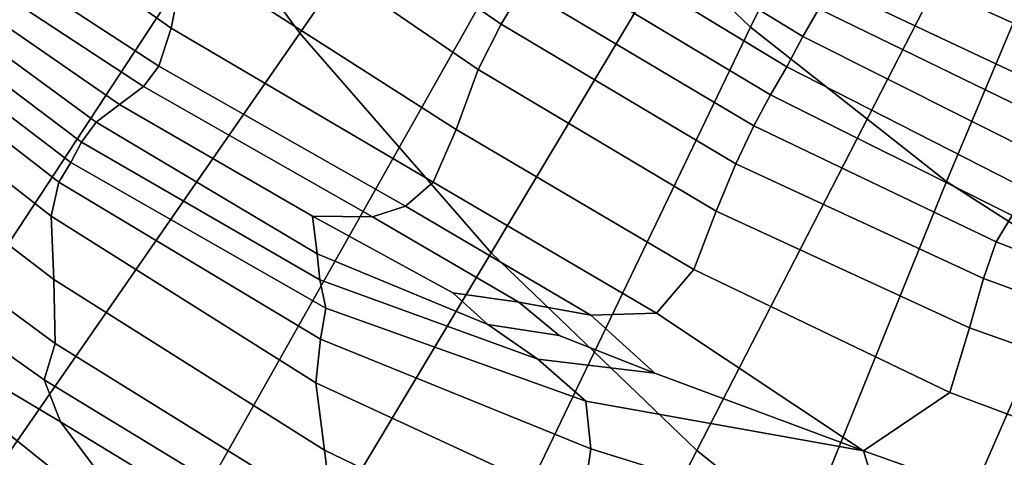
# Model space of a CAD drawing. Units: inches. Extents: x -11.3 to 9.6, y -4.1 to 23.8.
# Drawn here: x -5.6 to -3.8, y 3.1 to 3.8 of the extents above; entities that cross this region are included whole.
import ezdxf

# ---------------------------------------------------------------- set-up
doc = ezdxf.new("R2010")
doc.units = ezdxf.units.IN
doc.header["$MEASUREMENT"] = 0

msp = doc.modelspace()

# ---------------------------------------------------------------- linework, layer by layer
for points in [[(-3.6992, 5.6805, -0.9413), (-4.5872, 4.1455, -0.8137), (-4.2572, 3.8307, -0.8013), (-3.456, 5.4476, -0.935)], [(-3.456, 5.4476, -0.935), (-4.2572, 3.8307, -0.8013), (-3.9063, 3.5539, -0.7858), (-3.1971, 5.2427, -0.9264)], [(-5.0639, 3.8197, -2.3243), (-5.3795, 4.2509, -2.3243), (-4.4714, 5.387, -2.3243), (-4.219, 5.0411, -2.3243)], [(-5.4337, 5.2984, -0.8372), (-6.4222, 4.181, -0.6105), (-6.1021, 3.6667, -0.5903), (-5.1766, 4.8816, -0.8243)], [(-3.1971, 5.2427, -0.9264), (-3.9063, 3.5539, -0.7858), (-3.5366, 3.3166, -0.7716), (-2.9241, 5.0671, -0.9184)], [(-4.7214, 3.4261, -2.3243), (-5.0639, 3.8197, -2.3243), (-4.219, 5.0411, -2.3243), (-3.9452, 4.7253, -2.3243)], [(-5.1766, 4.8816, -0.8243), (-6.1021, 3.6667, -0.5903), (-5.7501, 3.1919, -0.5754), (-4.894, 4.4965, -0.819)], [(-4.3533, 3.0722, -2.3243), (-4.7214, 3.4261, -2.3243), (-3.9452, 4.7253, -2.3243), (-3.6509, 4.4414, -2.3243)], [(-6.1633, 3.2715, -2.3243), (-6.5006, 3.8178, -2.3243), (-5.667, 4.7176, -2.3243), (-5.3795, 4.2509, -2.3243)], [(-4.894, 4.4965, -0.819), (-5.7501, 3.1919, -0.5754), (-5.3682, 2.759, -0.5614), (-4.5872, 4.1455, -0.8137)], [(-3.9628, 2.7599, -2.3243), (-4.3533, 3.0722, -2.3243), (-3.6509, 4.4414, -2.3243), (-3.3387, 4.191, -2.3243)], [(-5.2937, 3.8287, 1.2512), (-5.2683, 3.9576, 1.3531), (-5.7406, 4.3583, 1.0263), (-5.7574, 4.1556, 0.9254)], [(-5.793, 2.7668, -2.3243), (-6.1633, 3.2715, -2.3243), (-5.3795, 4.2509, -2.3243), (-5.0639, 3.8197, -2.3243)], [(-4.7032, 3.8357, 1.7102), (-4.6651, 3.9003, 1.7217), (-5.1688, 4.2364, 1.4912), (-5.2033, 4.1784, 1.5011)], [(-4.7448, 3.7546, 1.6473), (-4.7032, 3.8357, 1.7102), (-5.2033, 4.1784, 1.5011), (-5.2384, 4.0924, 1.4551)], [(-3.553, 2.4911, -2.3243), (-3.9628, 2.7599, -2.3243), (-3.3387, 4.191, -2.3243), (-3.0111, 3.9752, -2.3243)], [(-5.7719, 4.0572, 0.8762), (-5.3157, 3.7605, 1.206), (-5.2937, 3.8287, 1.2512), (-5.7574, 4.1556, 0.9254)], [(-4.5872, 4.1455, -0.8137), (-5.3682, 2.759, -0.5614), (-4.9583, 2.3709, -0.5434), (-4.2572, 3.8307, -0.8013)], [(-4.5607, 4.1272, 1.3968), (-4.5867, 4.073, 1.4839), (-4.1636, 3.8136, 1.6598), (-4.1351, 3.8632, 1.5569)], [(-4.7838, 3.6472, 1.5386), (-4.7448, 3.7546, 1.6473), (-5.2384, 4.0924, 1.4551), (-5.2683, 3.9576, 1.3531)], [(-4.5867, 4.073, 1.4839), (-4.612, 4.0141, 1.5905), (-4.1924, 3.7597, 1.7834), (-4.1636, 3.8136, 1.6598)], [(-3.5452, 3.8958, 1.7417), (-3.9897, 4.0855, 1.5922), (-4.0629, 3.9629, 1.5561), (-3.6087, 3.7568, 1.6951)], [(-5.7888, 4.0167, 0.8512), (-5.3434, 3.7244, 1.1927), (-5.3157, 3.7605, 1.206), (-5.7719, 4.0572, 0.8762)], [(-5.8128, 3.9877, 0.8231), (-5.3861, 3.6922, 1.1867), (-5.3434, 3.7244, 1.1927), (-5.7888, 4.0167, 0.8512)], [(-4.1924, 3.7597, 1.7834), (-4.612, 4.0141, 1.5905), (-4.6364, 3.9581, 1.6758), (-4.2215, 3.709, 1.869)], [(-5.8378, 3.9615, 0.802), (-5.4282, 3.6602, 1.1854), (-5.3861, 3.6922, 1.1867), (-5.8128, 3.9877, 0.8231)], [(-5.4541, 3.6247, 1.1867), (-5.4282, 3.6602, 1.1854), (-5.8378, 3.9615, 0.802), (-5.8581, 3.9295, 0.798)], [(-4.8253, 3.5527, 1.4339), (-4.7838, 3.6472, 1.5386), (-5.2683, 3.9576, 1.3531), (-5.2937, 3.8287, 1.2512)], [(-4.2215, 3.709, 1.869), (-4.6364, 3.9581, 1.6758), (-4.6651, 3.9003, 1.7217), (-4.2516, 3.6536, 1.9119)], [(-3.6087, 3.7568, 1.6951), (-4.0629, 3.9629, 1.5561), (-4.1064, 3.9009, 1.5333), (-3.6506, 3.6859, 1.6688)], [(-5.4732, 3.5882, 1.1844), (-5.4541, 3.6247, 1.1867), (-5.8581, 3.9295, 0.798), (-5.878, 3.8969, 0.7959)], [(-5.9021, 3.8691, 0.7806), (-5.4949, 3.5529, 1.1724), (-5.4732, 3.5882, 1.1844), (-5.878, 3.8969, 0.7959)], [(-4.2516, 3.6536, 1.9119), (-4.6651, 3.9003, 1.7217), (-4.7032, 3.8357, 1.7102), (-4.2835, 3.5856, 1.9072)], [(-3.6506, 3.6859, 1.6688), (-4.1064, 3.9009, 1.5333), (-4.1351, 3.8632, 1.5569), (-3.6833, 3.6436, 1.6976)], [(-5.9209, 3.8145, 0.749), (-5.5087, 3.492, 1.1235), (-5.4949, 3.5529, 1.1724), (-5.9021, 3.8691, 0.7806)], [(-4.1351, 3.8632, 1.5569), (-4.1636, 3.8136, 1.6598), (-3.7196, 3.5903, 1.8159), (-3.6833, 3.6436, 1.6976)], [(-5.3157, 3.7605, 1.206), (-4.8745, 3.51, 1.383), (-4.8253, 3.5527, 1.4339), (-5.2937, 3.8287, 1.2512)], [(-4.2572, 3.8307, -0.8013), (-4.9583, 2.3709, -0.5434), (-4.5232, 2.0294, -0.5245), (-3.9063, 3.5539, -0.7858)], [(-4.2835, 3.5856, 1.9072), (-4.7032, 3.8357, 1.7102), (-4.7448, 3.7546, 1.6473), (-4.3185, 3.5011, 1.8537)], [(-5.9253, 3.7013, 0.6979), (-5.5039, 3.3786, 1.0106), (-5.5087, 3.492, 1.1235), (-5.9209, 3.8145, 0.749)], [(-5.3913, 2.3062, -2.3243), (-5.793, 2.7668, -2.3243), (-5.0639, 3.8197, -2.3243), (-4.7214, 3.4261, -2.3243)], [(-4.1636, 3.8136, 1.6598), (-4.1924, 3.7597, 1.7834), (-3.756, 3.5365, 1.9552), (-3.7196, 3.5903, 1.8159)], [(-5.3434, 3.7244, 1.1927), (-4.9336, 3.4909, 1.3697), (-4.8745, 3.51, 1.383), (-5.3157, 3.7605, 1.206)], [(-4.3185, 3.5011, 1.8537), (-4.7448, 3.7546, 1.6473), (-4.7838, 3.6472, 1.5386), (-4.3584, 3.3963, 1.75)], [(-3.756, 3.5365, 1.9552), (-4.1924, 3.7597, 1.7834), (-4.2215, 3.709, 1.869), (-3.7892, 3.4931, 2.0472)], [(-5.3861, 3.6922, 1.1867), (-5.0413, 3.4917, 1.3548), (-4.9336, 3.4909, 1.3697), (-5.3434, 3.7244, 1.1927)], [(-5.9297, 3.5802, 0.6277), (-5.5012, 3.2637, 0.8741), (-5.5039, 3.3786, 1.0106), (-5.9253, 3.7013, 0.6979)], [(-3.7892, 3.4931, 2.0472), (-4.2215, 3.709, 1.869), (-4.2516, 3.6536, 1.9119), (-3.8178, 3.4457, 2.0973)], [(-5.4282, 3.6602, 1.1854), (-5.0325, 3.4243, 1.4042), (-5.0413, 3.4917, 1.3548), (-5.3861, 3.6922, 1.1867)], [(-5.028, 3.3777, 1.4281), (-5.0325, 3.4243, 1.4042), (-5.4282, 3.6602, 1.1854), (-5.4541, 3.6247, 1.1867)], [(-4.3584, 3.3963, 1.75), (-4.7838, 3.6472, 1.5386), (-4.8253, 3.5527, 1.4339), (-4.4257, 3.3183, 1.6334)], [(-3.8178, 3.4457, 2.0973), (-4.2516, 3.6536, 1.9119), (-4.2835, 3.5856, 1.9072), (-3.8404, 3.3803, 2.111)], [(-5.0173, 3.3269, 1.4405), (-5.028, 3.3777, 1.4281), (-5.4541, 3.6247, 1.1867), (-5.4732, 3.5882, 1.1844)], [(-5.9487, 3.5021, 0.5385), (-5.5213, 3.1987, 0.7545), (-5.5012, 3.2637, 0.8741), (-5.9297, 3.5802, 0.6277)], [(-5.4949, 3.5529, 1.1724), (-5.0269, 3.2719, 1.4321), (-5.0173, 3.3269, 1.4405), (-5.4732, 3.5882, 1.1844)], [(-3.8404, 3.3803, 2.111), (-4.2835, 3.5856, 1.9072), (-4.3185, 3.5011, 1.8537), (-3.8652, 3.2921, 2.0781)], [(-5.5087, 3.492, 1.1235), (-5.035, 3.1935, 1.369), (-5.0269, 3.2719, 1.4321), (-5.4949, 3.5529, 1.1724)], [(-4.4257, 3.3183, 1.6334), (-4.8253, 3.5527, 1.4339), (-4.8745, 3.51, 1.383), (-4.543, 3.3144, 1.5412)], [(-3.9063, 3.5539, -0.7858), (-4.5232, 2.0294, -0.5245), (-4.0658, 1.7366, -0.5075), (-3.5366, 3.3166, -0.7716)], [(-4.543, 3.3144, 1.5412), (-4.8745, 3.51, 1.383), (-4.9336, 3.4909, 1.3697), (-4.6717, 3.3381, 1.491)], [(-5.9577, 3.401, 0.466), (-5.492, 3.1236, 0.702), (-5.5213, 3.1987, 0.7545), (-5.9487, 3.5021, 0.5385)], [(-5.5039, 3.3786, 1.0106), (-5.0197, 3.0725, 1.2174), (-5.035, 3.1935, 1.369), (-5.5087, 3.492, 1.1235)], [(-4.9336, 3.4909, 1.3697), (-5.0413, 3.4917, 1.3548), (-4.7897, 3.3546, 1.4639), (-4.6717, 3.3381, 1.491)], [(-5.0325, 3.4243, 1.4042), (-4.7275, 3.2981, 1.5161), (-4.7897, 3.3546, 1.4639), (-5.0413, 3.4917, 1.3548)], [(-3.8652, 3.2921, 2.0781), (-4.3185, 3.5011, 1.8537), (-4.3584, 3.3963, 1.75), (-3.9006, 3.1761, 1.9887)], [(-3.2326, 3.2638, 2.2526), (-3.7892, 3.4931, 2.0472), (-3.8178, 3.4457, 2.0973), (-3.2529, 3.226, 2.3136)], [(-3.2529, 3.226, 2.3136), (-3.8178, 3.4457, 2.0973), (-3.8404, 3.3803, 2.111), (-3.2703, 3.1722, 2.3404)], [(-4.9596, 1.8921, -2.3243), (-5.3913, 2.3062, -2.3243), (-4.7214, 3.4261, -2.3243), (-4.3533, 3.0722, -2.3243)], [(-4.6381, 3.2356, 1.5813), (-4.7275, 3.2981, 1.5161), (-5.0325, 3.4243, 1.4042), (-5.028, 3.3777, 1.4281)], [(-5.9577, 3.401, 0.466), (-5.6239, 3.0353, 0.6004), (-5.4974, 2.9774, 0.6709), (-5.466, 3.0068, 0.679)], [(-5.9577, 3.401, 0.466), (-5.466, 3.0068, 0.679), (-5.4155, 3.0214, 0.695), (-5.492, 3.1236, 0.702)], [(-3.9006, 3.1761, 1.9887), (-4.3584, 3.3963, 1.75), (-4.4257, 3.3183, 1.6334), (-4.055, 3.0713, 1.8312)], [(-5.5012, 3.2637, 0.8741), (-5.0054, 2.956, 1.0505), (-5.0197, 3.0725, 1.2174), (-5.5039, 3.3786, 1.0106)], [(-4.5521, 3.1604, 1.6319), (-4.6381, 3.2356, 1.5813), (-5.028, 3.3777, 1.4281), (-5.0173, 3.3269, 1.4405)], [(-3.2703, 3.1722, 2.3404), (-3.8404, 3.3803, 2.111), (-3.8652, 3.2921, 2.0781), (-3.2905, 3.0879, 2.3241)], [(-4.5999, 3.2782, 1.5432), (-4.6717, 3.3381, 1.491), (-4.7897, 3.3546, 1.4639), (-4.7275, 3.2981, 1.5161)], [(-4.4285, 3.2106, 1.6257), (-4.543, 3.3144, 1.5412), (-4.6717, 3.3381, 1.491), (-4.5999, 3.2782, 1.5432)], [(-5.0269, 3.2719, 1.4321), (-4.5428, 3.0751, 1.6201), (-4.5521, 3.1604, 1.6319), (-5.0173, 3.3269, 1.4405)], [(-4.055, 3.0713, 1.8312), (-4.4257, 3.3183, 1.6334), (-4.543, 3.3144, 1.5412), (-4.4285, 3.2106, 1.6257)], [(-3.5366, 3.3166, -0.7716), (-4.0658, 1.7366, -0.5075), (-3.5897, 1.4938, -0.4933), (-3.1511, 3.1201, -0.7596)], [(-4.4285, 3.2106, 1.6257), (-4.5999, 3.2782, 1.5432), (-4.7275, 3.2981, 1.5161), (-4.6381, 3.2356, 1.5813)], [(-3.2905, 3.0879, 2.3241), (-3.8652, 3.2921, 2.0781), (-3.9006, 3.1761, 1.9887), (-3.3192, 2.958, 2.256)], [(-5.5213, 3.1987, 0.7545), (-5.0163, 2.891, 0.9416), (-5.0054, 2.956, 1.0505), (-5.5012, 3.2637, 0.8741)], [(-5.035, 3.1935, 1.369), (-4.5579, 2.9722, 1.5423), (-4.5428, 3.0751, 1.6201), (-5.0269, 3.2719, 1.4321)], [(-4.055, 3.0713, 1.8312), (-4.4285, 3.2106, 1.6257), (-4.6381, 3.2356, 1.5813), (-4.5521, 3.1604, 1.6319)], [(-5.7501, 3.1919, -0.5754), (-6.4469, 2.1112, -0.3215), (-6.0022, 1.6111, -0.3006), (-5.3682, 2.759, -0.5614)], [(-5.492, 3.1236, 0.702), (-5.0365, 2.8459, 0.8802), (-5.0163, 2.891, 0.9416), (-5.5213, 3.1987, 0.7545)], [(-5.0197, 3.0725, 1.2174), (-4.5453, 2.8439, 1.3947), (-4.5579, 2.9722, 1.5423), (-5.035, 3.1935, 1.369)], [(-3.3192, 2.958, 2.256), (-3.9006, 3.1761, 1.9887), (-4.055, 3.0713, 1.8312), (-3.3497, 2.8209, 2.1704)], [(-4.5428, 3.0751, 1.6201), (-4.0049, 2.9076, 1.8165), (-4.055, 3.0713, 1.8312), (-4.5521, 3.1604, 1.6319)], [(-5.0365, 2.8459, 0.8802), (-5.492, 3.1236, 0.702), (-5.4155, 3.0214, 0.695), (-5.0382, 2.7912, 0.8694)], [(-5.0054, 2.956, 1.0505), (-4.5327, 2.7264, 1.2439), (-4.5453, 2.8439, 1.3947), (-5.0197, 3.0725, 1.2174)], [(-4.5015, 1.5267, -2.3243), (-4.9596, 1.8921, -2.3243), (-4.3533, 3.0722, -2.3243), (-3.9628, 2.7599, -2.3243)], [(-4.5579, 2.9722, 1.5423), (-4.0272, 2.7904, 1.7305), (-4.0049, 2.9076, 1.8165), (-4.5428, 3.0751, 1.6201)], [(-3.3497, 2.8209, 2.1704), (-4.055, 3.0713, 1.8312), (-4.0049, 2.9076, 1.8165), (-3.3755, 2.7147, 2.1015)]]:
    msp.add_3dface(points)

doc.saveas('drawing.dxf')
